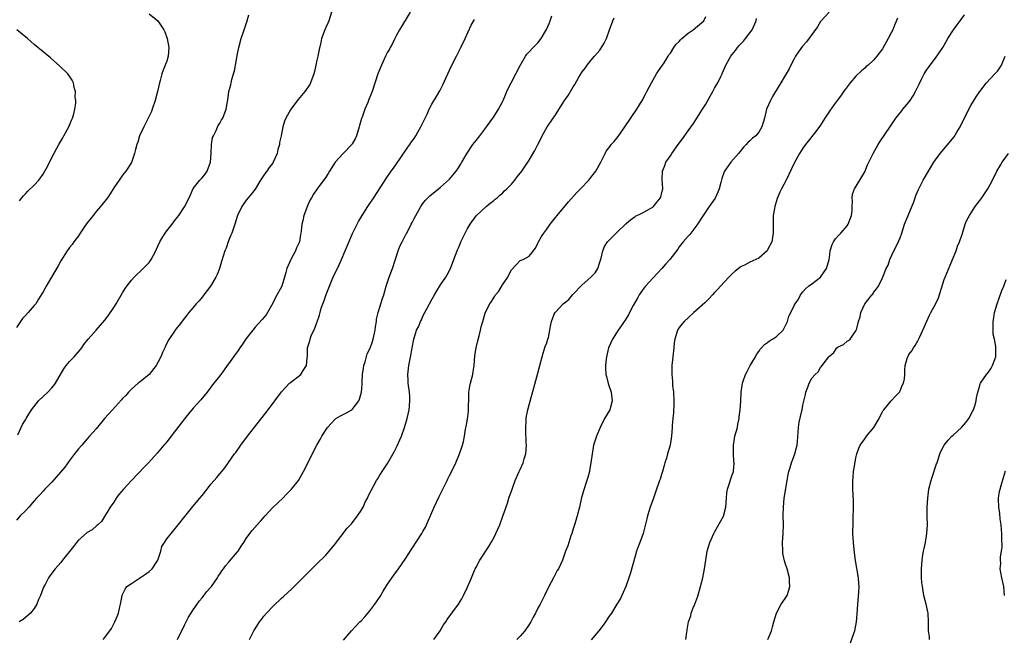
# Model space of a CAD drawing. Units: inches. Extents: x 2500569 to 2502000, y 1497000 to 1500000.
# Drawn here: x 2501544 to 2501767, y 1497379 to 1497519 of the extents above; entities that cross this region are included whole.
import ezdxf

# ---------------------------------------------------------------- set-up
doc = ezdxf.new("R2010")
doc.units = ezdxf.units.IN
doc.header["$MEASUREMENT"] = 0
doc.layers.add('LD24991497_10ft', color=93, linetype='Continuous')

msp = doc.modelspace()

# ---------------------------------------------------------------- linework, layer by layer
at = {"layer": 'LD24991497_10ft'}
for points, elevation in [([(2501614.26, 1497521), (2501613.7, 1497519), (2501613.48, 1497518.52), (2501613, 1497517.53), (2501612.78, 1497517), (2501612.05, 1497515), (2501611.87, 1497514.13), (2501611.48, 1497512.52), (2501611.2, 1497511), (2501611, 1497510.13), (2501610.77, 1497509), (2501610.42, 1497507.58), (2501610.31, 1497507), (2501609.56, 1497505), (2501609.37, 1497504.63), (2501609, 1497504.07), (2501608.23, 1497503), (2501606.78, 1497501.22), (2501605.11, 1497499), (2501604.32, 1497497.68), (2501603.97, 1497497), (2501603.69, 1497496.31), (2501603.3, 1497495), (2501602.89, 1497493), (2501602.54, 1497491.46), (2501602.5, 1497491), (2501602.13, 1497489.87), (2501601.97, 1497489), (2501601.12, 1497487), (2501601, 1497486.8), (2501600.16, 1497485.84), (2501599.62, 1497485), (2501599.35, 1497484.65), (2501599, 1497484.08), (2501598.23, 1497483), (2501597, 1497480.93), (2501596.16, 1497479.84), (2501595.43, 1497479), (2501595, 1497478.41), (2501594.03, 1497477), (2501593.02, 1497475), (2501592.38, 1497473), (2501591.7, 1497471), (2501591.52, 1497470.48), (2501591, 1497469.23), (2501590.42, 1497467.58), (2501590.18, 1497467), (2501589.78, 1497465.78), (2501589.42, 1497464.58), (2501588.92, 1497463), (2501588.39, 1497461.61), (2501588.14, 1497461), (2501586.93, 1497459), (2501585.4, 1497457), (2501585.25, 1497456.75), (2501585, 1497456.46), (2501584.36, 1497455.64), (2501583.67, 1497455), (2501583, 1497454.18), (2501582, 1497453), (2501581.57, 1497452.43), (2501581, 1497451.77), (2501579.83, 1497450.17), (2501579, 1497449.17), (2501578.87, 1497449), (2501577.3, 1497446.7), (2501577, 1497446.03), (2501576.66, 1497445.34), (2501576.54, 1497445), (2501576.04, 1497443.96), (2501575.7, 1497443), (2501575, 1497441.67), (2501574.61, 1497441), (2501573, 1497439), (2501571, 1497437.32), (2501570.57, 1497437), (2501569, 1497435.63), (2501568.36, 1497435), (2501567.73, 1497434.27), (2501567, 1497433.52), (2501566.76, 1497433.24), (2501564.71, 1497431), (2501562.94, 1497429), (2501561, 1497426.71), (2501559.53, 1497425), (2501559, 1497424.43), (2501557.77, 1497423), (2501557, 1497422.16), (2501556.5, 1497421.5), (2501556.16, 1497421), (2501555, 1497419.52), (2501553.95, 1497418.05), (2501551, 1497414.64), (2501549.39, 1497413), (2501549, 1497412.58), (2501548.27, 1497411.73), (2501547.55, 1497411), (2501547, 1497410.36), (2501545.77, 1497409), (2501545, 1497408.1), (2501543.83, 1497407), (2501543, 1497406.04)], 7990), ([(2501573, 1497520.62), (2501574.99, 1497519), (2501576.34, 1497517), (2501576.54, 1497516.54), (2501577.12, 1497515), (2501577.46, 1497513), (2501577.32, 1497511), (2501577, 1497509.92), (2501576.67, 1497509), (2501576.17, 1497507.83), (2501575.91, 1497507), (2501575.55, 1497505.55), (2501575.38, 1497505), (2501574.9, 1497503), (2501574.37, 1497501), (2501573.73, 1497499), (2501573.52, 1497498.48), (2501572.82, 1497497), (2501571.78, 1497495), (2501570.84, 1497493), (2501570.43, 1497491.57), (2501570.21, 1497491), (2501569.9, 1497489.9), (2501569.73, 1497489), (2501569.02, 1497486.98), (2501567.73, 1497485), (2501567, 1497484.11), (2501566.2, 1497483), (2501565, 1497481.23), (2501564.16, 1497479.84), (2501563.56, 1497479), (2501561.99, 1497477), (2501561, 1497475.87), (2501560.32, 1497475), (2501559.77, 1497474.23), (2501559, 1497473.29), (2501558.31, 1497472.31), (2501557.43, 1497471), (2501557.28, 1497470.72), (2501557, 1497470.38), (2501555.99, 1497469), (2501555.62, 1497468.39), (2501555, 1497467.76), (2501554.7, 1497467.3), (2501554.46, 1497467), (2501553, 1497464.73), (2501552.42, 1497463.58), (2501549.71, 1497459), (2501549, 1497457.68), (2501548.75, 1497457.25), (2501547.99, 1497456.01), (2501547.34, 1497455), (2501547, 1497454.57), (2501545.62, 1497453), (2501545, 1497452.37), (2501544.37, 1497451.63), (2501543, 1497449.64)], 8010), ([(2501543.3, 1497425.3), (2501544.35, 1497427.65), (2501545, 1497428.69), (2501545.18, 1497429), (2501546.42, 1497431), (2501548.01, 1497433), (2501550.05, 1497435), (2501551, 1497435.97), (2501551.48, 1497436.52), (2501551.82, 1497437), (2501553.73, 1497440.27), (2501554.25, 1497441), (2501555, 1497441.93), (2501556.02, 1497443), (2501557.42, 1497444.58), (2501557.77, 1497445), (2501558.26, 1497445.74), (2501559.25, 1497447), (2501561.03, 1497449), (2501563, 1497451.25), (2501563.74, 1497452.26), (2501565, 1497454.14), (2501565.55, 1497455), (2501567, 1497457.47), (2501567.59, 1497458.41), (2501567.98, 1497459), (2501569, 1497460.36), (2501569.6, 1497461), (2501570.3, 1497461.7), (2501571, 1497462.3), (2501571.7, 1497463), (2501573, 1497464.34), (2501573.48, 1497465), (2501574.01, 1497466.01), (2501574.56, 1497467), (2501574.68, 1497467.32), (2501575.44, 1497469), (2501576.12, 1497470.12), (2501576.62, 1497471), (2501577, 1497471.52), (2501578.24, 1497473), (2501579, 1497474.03), (2501579.76, 1497475), (2501581, 1497476.93), (2501582.06, 1497479), (2501582.39, 1497479.61), (2501583, 1497481.04), (2501584.49, 1497483), (2501585, 1497483.52), (2501585.68, 1497484.32), (2501586.14, 1497485), (2501586.93, 1497487), (2501587.06, 1497489.06), (2501587.13, 1497491), (2501587.39, 1497492.61), (2501587.55, 1497493), (2501588.17, 1497494.17), (2501588.66, 1497495.34), (2501589, 1497495.84), (2501589.41, 1497496.59), (2501589.7, 1497497), (2501590.48, 1497499), (2501590.75, 1497500.75), (2501590.84, 1497501.16), (2501591.08, 1497503), (2501591.49, 1497504.51), (2501591.57, 1497505), (2501591.74, 1497505.74), (2501592.11, 1497507), (2501592.3, 1497507.7), (2501593, 1497511.53), (2501593.35, 1497513), (2501593.88, 1497515), (2501594.52, 1497517), (2501595.22, 1497519), (2501595.61, 1497520.39)], 8000), ([(2501632.11, 1497521), (2501629.65, 1497517), (2501629, 1497515.8), (2501628.61, 1497515), (2501628.1, 1497513.9), (2501627.6, 1497513), (2501627.41, 1497512.59), (2501627, 1497511.9), (2501626.52, 1497511), (2501625.59, 1497509), (2501625, 1497507.54), (2501624.8, 1497507), (2501623.47, 1497503), (2501622.77, 1497501.23), (2501622.52, 1497500.52), (2501621.85, 1497499), (2501621.24, 1497497.24), (2501621.1, 1497496.9), (2501620.64, 1497495.36), (2501620.58, 1497495), (2501619.96, 1497493), (2501619.67, 1497492.33), (2501619, 1497491.18), (2501618.87, 1497491), (2501616.92, 1497489), (2501615.14, 1497487), (2501613.86, 1497485), (2501613.55, 1497484.45), (2501613, 1497483.66), (2501611.03, 1497480.97), (2501610.19, 1497479.81), (2501609.75, 1497479), (2501609.47, 1497478.53), (2501609, 1497477.51), (2501608.83, 1497477.17), (2501608, 1497475), (2501607.77, 1497473.77), (2501607.59, 1497473), (2501607.45, 1497471.45), (2501607.38, 1497471), (2501607.31, 1497470.69), (2501607.03, 1497469), (2501606.39, 1497467.62), (2501606.12, 1497467), (2501605.05, 1497465), (2501604.2, 1497463), (2501603.93, 1497462.07), (2501603.68, 1497461), (2501603.02, 1497459), (2501601.62, 1497456.38), (2501601, 1497455.1), (2501599.81, 1497453), (2501599.48, 1497452.52), (2501599, 1497451.89), (2501598.6, 1497451.4), (2501597, 1497449.66), (2501596.46, 1497449), (2501595, 1497447.11), (2501594.18, 1497445.82), (2501593.54, 1497445), (2501593.33, 1497444.67), (2501593, 1497444.22), (2501592.51, 1497443.49), (2501592.1, 1497443), (2501591, 1497441.41), (2501590.68, 1497441), (2501589.97, 1497440.03), (2501589, 1497438.67), (2501587.69, 1497437), (2501587.37, 1497436.63), (2501587, 1497436.09), (2501586.51, 1497435.49), (2501586.14, 1497435), (2501584.72, 1497433.28), (2501583, 1497431.35), (2501581.93, 1497430.07), (2501581.04, 1497428.96), (2501579, 1497426.32), (2501577, 1497423.78), (2501576.67, 1497423.33), (2501576.38, 1497423), (2501574.85, 1497421.15), (2501572.85, 1497419), (2501571.93, 1497418.07), (2501569, 1497415), (2501567.18, 1497413), (2501566.19, 1497411.81), (2501565.54, 1497411), (2501565, 1497410.11), (2501564.2, 1497409), (2501562.27, 1497405.73), (2501561.41, 1497405), (2501561.2, 1497404.8), (2501561, 1497404.68), (2501560.14, 1497403.86), (2501559, 1497403.23), (2501557, 1497401.48), (2501556.61, 1497401), (2501555.93, 1497400.07), (2501553.41, 1497397), (2501553, 1497396.46), (2501551.71, 1497395), (2501550.57, 1497393.43), (2501550.25, 1497393), (2501549.46, 1497391.46), (2501549.12, 1497390.88), (2501548.42, 1497389), (2501547.96, 1497388.04), (2501547.56, 1497387), (2501547, 1497386.03), (2501546.15, 1497385), (2501545, 1497383.97), (2501544.48, 1497383.52), (2501543.62, 1497383)], 7980), ([(2501579.45, 1497379), (2501579.84, 1497379.84), (2501580.41, 1497381), (2501581, 1497382.27), (2501581.92, 1497384.08), (2501583, 1497385.76), (2501583.88, 1497387), (2501584.32, 1497387.68), (2501585, 1497388.47), (2501585.23, 1497388.77), (2501585.43, 1497389), (2501586.09, 1497389.91), (2501587, 1497390.87), (2501587.1, 1497391), (2501588.46, 1497393), (2501588.65, 1497393.35), (2501589, 1497393.78), (2501589.45, 1497394.55), (2501589.81, 1497395), (2501590.29, 1497395.71), (2501591, 1497396.45), (2501591.24, 1497396.76), (2501593, 1497398.82), (2501593.13, 1497399), (2501593.86, 1497400.14), (2501594.46, 1497401), (2501595, 1497401.85), (2501595.79, 1497403), (2501596.3, 1497403.7), (2501597.43, 1497405), (2501598.22, 1497405.78), (2501599.26, 1497407), (2501601, 1497408.9), (2501603.24, 1497411), (2501604.13, 1497411.87), (2501605.25, 1497413), (2501606.79, 1497415), (2501607.96, 1497417), (2501609.96, 1497421), (2501610.32, 1497421.68), (2501610.98, 1497423), (2501611.71, 1497424.29), (2501612.08, 1497425), (2501613.35, 1497427), (2501615.1, 1497428.9), (2501615.24, 1497429), (2501616.35, 1497429.65), (2501617.71, 1497430.29), (2501618.88, 1497431), (2501619, 1497431.09), (2501620.46, 1497433), (2501620.63, 1497433.37), (2501621.07, 1497435), (2501621.22, 1497436.78), (2501621.23, 1497437.23), (2501621.31, 1497439), (2501621.56, 1497440.44), (2501621.61, 1497441), (2501621.88, 1497441.88), (2501622.35, 1497443.65), (2501623.03, 1497444.97), (2501623.57, 1497446.43), (2501623.75, 1497447), (2501624.17, 1497449), (2501624.24, 1497449.76), (2501624.46, 1497451), (2501624.51, 1497451.49), (2501624.86, 1497453), (2501625.44, 1497455), (2501625.81, 1497456.19), (2501626.1, 1497457), (2501626.68, 1497459), (2501627.33, 1497461), (2501628.07, 1497463), (2501629.4, 1497467), (2501629.84, 1497468.16), (2501630.3, 1497469), (2501630.53, 1497469.47), (2501631, 1497470.37), (2501631.2, 1497470.8), (2501631.32, 1497471), (2501632.34, 1497473), (2501632.58, 1497473.42), (2501633, 1497474.29), (2501633.38, 1497475), (2501634.54, 1497477), (2501635, 1497477.69), (2501635.6, 1497478.4), (2501636.57, 1497479.43), (2501637, 1497479.77), (2501637.65, 1497480.35), (2501638.49, 1497481), (2501639, 1497481.36), (2501641, 1497483.19), (2501642.48, 1497485), (2501643, 1497485.78), (2501643.47, 1497486.53), (2501643.81, 1497487), (2501645, 1497489.07), (2501646.31, 1497491), (2501647, 1497491.93), (2501647.88, 1497493), (2501649, 1497494.49), (2501649.38, 1497495), (2501651, 1497497.33), (2501652.09, 1497499), (2501653, 1497500.71), (2501653.14, 1497501), (2501653.69, 1497502.31), (2501653.99, 1497503), (2501654.31, 1497503.69), (2501654.95, 1497505), (2501656.02, 1497507), (2501657, 1497508.93), (2501658.22, 1497511), (2501658.53, 1497511.47), (2501659, 1497512.02), (2501659.94, 1497513), (2501661, 1497514.05), (2501661.77, 1497515), (2501662.96, 1497517.04), (2501663.57, 1497518.43), (2501663.81, 1497519), (2501664.18, 1497520.18)], 7960), ([(2501595.75, 1497379), (2501596.72, 1497381), (2501597, 1497381.41), (2501598.02, 1497383), (2501598.43, 1497383.57), (2501599, 1497384.3), (2501599.6, 1497385), (2501601, 1497386.52), (2501603, 1497388.36), (2501603.35, 1497388.65), (2501605.42, 1497390.58), (2501609.42, 1497394.58), (2501609.85, 1497395), (2501610.41, 1497395.59), (2501611, 1497396.14), (2501613, 1497398.13), (2501613.8, 1497399), (2501615, 1497400.44), (2501617.82, 1497404.18), (2501618.61, 1497405), (2501618.79, 1497405.21), (2501619, 1497405.43), (2501620.19, 1497407), (2501621, 1497408.23), (2501621.45, 1497409), (2501621.94, 1497410.06), (2501622.45, 1497411), (2501622.61, 1497411.39), (2501623, 1497412.19), (2501623.25, 1497412.75), (2501623.9, 1497413.9), (2501624.48, 1497415), (2501624.67, 1497415.33), (2501625, 1497415.8), (2501625.76, 1497417), (2501627, 1497418.88), (2501628.51, 1497421.49), (2501629.18, 1497422.82), (2501629.78, 1497424.22), (2501630.11, 1497425), (2501630.83, 1497427), (2501631.43, 1497429), (2501631.86, 1497431), (2501631.92, 1497431.92), (2501632.04, 1497433), (2501632.01, 1497433.99), (2501631.92, 1497435), (2501631.68, 1497437), (2501631.67, 1497437.67), (2501631.59, 1497439), (2501631.83, 1497441), (2501632.31, 1497443.69), (2501632.53, 1497445), (2501632.91, 1497447), (2501633.56, 1497449), (2501634.04, 1497449.96), (2501634.45, 1497451), (2501634.65, 1497451.35), (2501635, 1497452.15), (2501635.87, 1497453.87), (2501637, 1497455.97), (2501637.58, 1497457), (2501638.1, 1497457.9), (2501639, 1497459.29), (2501640.19, 1497461), (2501640.48, 1497461.52), (2501641.25, 1497463), (2501642.01, 1497465), (2501642.72, 1497467), (2501642.81, 1497467.19), (2501643, 1497467.67), (2501643.41, 1497468.59), (2501643.56, 1497469), (2501644.07, 1497470.06), (2501645, 1497471.91), (2501645.67, 1497473), (2501647, 1497474.87), (2501647.11, 1497475), (2501649.29, 1497477), (2501650.21, 1497477.79), (2501651, 1497478.33), (2501651.34, 1497478.66), (2501651.76, 1497479), (2501652.4, 1497479.6), (2501653, 1497480.05), (2501653.47, 1497480.53), (2501653.97, 1497481), (2501655, 1497482.09), (2501655.81, 1497483), (2501656.31, 1497483.69), (2501657.38, 1497485), (2501658.72, 1497487), (2501659, 1497487.49), (2501660.35, 1497489.65), (2501661, 1497491.06), (2501661.69, 1497492.31), (2501662.01, 1497493), (2501663.12, 1497495), (2501663.33, 1497495.33), (2501665, 1497497.78), (2501667.06, 1497501), (2501667.87, 1497502.13), (2501669, 1497504.1), (2501669.37, 1497504.63), (2501670.3, 1497506.29), (2501671, 1497507.49), (2501671.68, 1497508.32), (2501672.15, 1497509), (2501673, 1497510.06), (2501673.85, 1497511), (2501675, 1497512.41), (2501675.25, 1497512.75), (2501675.43, 1497513), (2501676.02, 1497513.98), (2501676.5, 1497515), (2501677.22, 1497517), (2501677.97, 1497519), (2501678.28, 1497519.72)], 7950), ([(2501617, 1497378.83), (2501618.83, 1497381), (2501620.71, 1497383), (2501621, 1497383.27), (2501621.84, 1497384.16), (2501623, 1497385.48), (2501624.13, 1497387), (2501624.49, 1497387.51), (2501625.27, 1497388.73), (2501626.02, 1497389.98), (2501627, 1497391.56), (2501628.43, 1497393.57), (2501629.47, 1497395), (2501631, 1497397.2), (2501632.47, 1497399.53), (2501634.72, 1497403), (2501635, 1497403.49), (2501635.54, 1497404.46), (2501635.8, 1497405), (2501637, 1497407.75), (2501637.52, 1497409), (2501638.63, 1497411.37), (2501639.92, 1497413.92), (2501640.45, 1497415), (2501640.61, 1497415.39), (2501641, 1497416.12), (2501641.89, 1497417.89), (2501642.4, 1497419), (2501643.28, 1497421), (2501643.71, 1497422.29), (2501643.97, 1497423), (2501644.18, 1497423.82), (2501644.4, 1497425), (2501644.65, 1497426.65), (2501644.8, 1497427.2), (2501645.09, 1497428.91), (2501645.3, 1497430.7), (2501645.37, 1497434.63), (2501645.41, 1497435), (2501645.62, 1497436.38), (2501645.75, 1497437), (2501646.25, 1497439), (2501646.35, 1497439.65), (2501646.55, 1497441), (2501646.74, 1497443.26), (2501647.03, 1497445), (2501647.42, 1497446.58), (2501647.75, 1497447.75), (2501648.05, 1497449), (2501648.2, 1497449.8), (2501648.52, 1497451), (2501649.1, 1497452.9), (2501649.25, 1497453.25), (2501650.1, 1497455), (2501650.5, 1497455.5), (2501651.27, 1497456.73), (2501651.42, 1497457), (2501652.13, 1497457.87), (2501653, 1497459.26), (2501654.17, 1497461), (2501654.44, 1497461.56), (2501655, 1497462.64), (2501657, 1497464.75), (2501657.64, 1497465), (2501659, 1497465.75), (2501660.43, 1497467.57), (2501661, 1497468.68), (2501661.13, 1497469), (2501661.8, 1497470.2), (2501662.33, 1497471), (2501663, 1497471.85), (2501663.82, 1497473), (2501665, 1497474.49), (2501665.38, 1497475), (2501667.92, 1497478.08), (2501669.85, 1497480.15), (2501670.68, 1497481), (2501672.56, 1497483), (2501673, 1497483.53), (2501674.14, 1497485), (2501675.24, 1497487), (2501676.21, 1497489), (2501676.49, 1497489.51), (2501677.34, 1497490.66), (2501677.6, 1497491), (2501678.25, 1497491.75), (2501679.16, 1497492.84), (2501680.68, 1497495), (2501683.4, 1497499), (2501684.61, 1497501), (2501685.44, 1497502.56), (2501685.65, 1497503), (2501686.7, 1497505), (2501687.88, 1497507), (2501688.28, 1497507.72), (2501689.55, 1497509.55), (2501690.48, 1497511), (2501690.66, 1497511.34), (2501691, 1497511.73), (2501691.8, 1497513), (2501692.29, 1497513.71), (2501693, 1497514.33), (2501693.27, 1497514.73), (2501693.57, 1497515), (2501695, 1497516.21), (2501696.13, 1497517), (2501698.6, 1497519), (2501699, 1497520.01)], 7940), ([(2501726.93, 1497521), (2501725.11, 1497519), (2501725, 1497518.84), (2501724.31, 1497517.69), (2501721.77, 1497514.23), (2501721, 1497513.39), (2501720.7, 1497513), (2501719.35, 1497511), (2501719, 1497510.39), (2501718.27, 1497509), (2501717.85, 1497508.15), (2501717, 1497506.68), (2501715.97, 1497505), (2501715.63, 1497504.37), (2501714.11, 1497501.89), (2501713.62, 1497501), (2501712.76, 1497499), (2501712.27, 1497497), (2501711.71, 1497495), (2501711, 1497493.8), (2501710.32, 1497493), (2501709.56, 1497492.44), (2501709, 1497491.87), (2501708.53, 1497491.47), (2501708.15, 1497491), (2501707.55, 1497490.45), (2501707, 1497489.78), (2501706.44, 1497489), (2501704.67, 1497487), (2501703.22, 1497485), (2501703.15, 1497484.85), (2501702.65, 1497483.35), (2501702.43, 1497482.43), (2501702.06, 1497481), (2501701.76, 1497480.24), (2501701.11, 1497478.89), (2501699.76, 1497477), (2501699, 1497475.88), (2501698.42, 1497475), (2501697, 1497472.79), (2501695.36, 1497470.64), (2501695, 1497470.27), (2501693.89, 1497469), (2501693, 1497467.86), (2501692.65, 1497467.35), (2501690.85, 1497465), (2501689.97, 1497464.03), (2501689.07, 1497463), (2501688.06, 1497461.94), (2501687, 1497460.79), (2501685.4, 1497459), (2501685, 1497458.49), (2501683.95, 1497457), (2501683.59, 1497456.41), (2501682.59, 1497454.59), (2501681.75, 1497453), (2501681.5, 1497452.5), (2501681, 1497451.69), (2501680.73, 1497451.27), (2501680.52, 1497451), (2501679.92, 1497450.08), (2501679.16, 1497449), (2501677.92, 1497447), (2501677, 1497445.05), (2501676.52, 1497443), (2501676.45, 1497442.45), (2501676.33, 1497441), (2501676.33, 1497440.33), (2501676.42, 1497439), (2501676.5, 1497438.5), (2501676.95, 1497436.95), (2501677.58, 1497435), (2501677.68, 1497434.32), (2501677.81, 1497433), (2501677.27, 1497431), (2501676.09, 1497429), (2501675.07, 1497427), (2501674.24, 1497425), (2501673.89, 1497423.89), (2501673.62, 1497423), (2501673.54, 1497422.46), (2501673.27, 1497421), (2501673.01, 1497419), (2501672.72, 1497417.28), (2501672.66, 1497417), (2501672.32, 1497415.68), (2501672.11, 1497415), (2501671.32, 1497412.68), (2501671, 1497411.59), (2501670.87, 1497411.13), (2501670.41, 1497409), (2501669.93, 1497407), (2501669.44, 1497405.44), (2501669.25, 1497404.75), (2501669, 1497404.03), (2501668.67, 1497403), (2501668.47, 1497402.47), (2501667.76, 1497400.24), (2501667.27, 1497399), (2501666.55, 1497397), (2501665.64, 1497395), (2501665.39, 1497394.61), (2501664.53, 1497393), (2501663.48, 1497391), (2501662.5, 1497389), (2501661.49, 1497387), (2501661, 1497386.08), (2501660.48, 1497385), (2501659.95, 1497384.05), (2501659.4, 1497383), (2501659, 1497382.4), (2501658.04, 1497381), (2501657, 1497379.77), (2501656.26, 1497379)], 7920), ([(2501742.41, 1497519.59), (2501741.83, 1497518.17), (2501741.33, 1497517), (2501741, 1497516.27), (2501740.3, 1497515), (2501739, 1497512.7), (2501737.74, 1497511), (2501737, 1497510.13), (2501735.79, 1497509), (2501735.34, 1497508.66), (2501735, 1497508.34), (2501734.26, 1497507.74), (2501733, 1497506.49), (2501731.72, 1497505), (2501731, 1497504.07), (2501730.55, 1497503.45), (2501730.19, 1497503), (2501729.69, 1497502.31), (2501728.72, 1497501), (2501728.05, 1497500.05), (2501727, 1497498.54), (2501725.99, 1497497), (2501724.83, 1497495.17), (2501723.59, 1497493.59), (2501722.21, 1497491.79), (2501721.57, 1497491), (2501721, 1497490.24), (2501720.23, 1497489), (2501719, 1497486.8), (2501718.44, 1497485.56), (2501717.19, 1497483), (2501716.17, 1497481), (2501715.79, 1497480.21), (2501715.2, 1497478.81), (2501714.62, 1497477), (2501714.56, 1497476.56), (2501714.28, 1497475), (2501714.29, 1497474.29), (2501714.24, 1497473), (2501714.26, 1497472.26), (2501714.27, 1497471), (2501713.92, 1497469), (2501713, 1497467.16), (2501712.88, 1497467), (2501711, 1497465.31), (2501709, 1497464.37), (2501707.74, 1497463.74), (2501707, 1497463.44), (2501705.63, 1497462.37), (2501705, 1497461.8), (2501704.26, 1497461), (2501702.32, 1497459), (2501701.72, 1497458.28), (2501701, 1497457.55), (2501700.49, 1497457), (2501699.81, 1497456.19), (2501698.8, 1497455.2), (2501696.28, 1497453), (2501695, 1497451.83), (2501694.13, 1497451), (2501693.6, 1497450.4), (2501693, 1497449.59), (2501692.62, 1497449), (2501692.49, 1497448.49), (2501691.98, 1497447), (2501691.82, 1497446.18), (2501691.76, 1497445), (2501691.67, 1497444.33), (2501691.57, 1497443), (2501691.35, 1497441), (2501691.29, 1497439), (2501691.44, 1497437.44), (2501691.51, 1497436.49), (2501691.7, 1497435), (2501691.81, 1497433), (2501691.74, 1497431.74), (2501691.73, 1497431), (2501691.69, 1497430.31), (2501691.53, 1497429), (2501691.41, 1497427.41), (2501691.4, 1497427), (2501691.28, 1497425), (2501690.95, 1497423), (2501690.37, 1497421), (2501690.08, 1497420.08), (2501689.76, 1497419), (2501689.61, 1497418.39), (2501689.18, 1497417), (2501689, 1497416.34), (2501688.69, 1497415.31), (2501688.56, 1497415), (2501688.33, 1497414.33), (2501687.89, 1497413), (2501687.18, 1497411), (2501686.43, 1497409), (2501685.8, 1497407), (2501685.66, 1497406.34), (2501684.84, 1497403), (2501684.11, 1497401), (2501683.77, 1497400.23), (2501683.35, 1497399), (2501683, 1497397.91), (2501681.93, 1497394.07), (2501681.59, 1497393), (2501680.91, 1497391), (2501680.34, 1497389.66), (2501680.03, 1497389), (2501679.67, 1497388.33), (2501678.89, 1497387), (2501677.64, 1497385), (2501677.39, 1497384.61), (2501677, 1497384.07), (2501676.3, 1497383), (2501675.75, 1497382.25), (2501674.8, 1497381), (2501673.03, 1497378.97)], 7910), ([(2501694.47, 1497379), (2501694.69, 1497380.69), (2501694.76, 1497381), (2501694.82, 1497381.18), (2501695.07, 1497383), (2501695.6, 1497384.4), (2501695.73, 1497385), (2501696.16, 1497386.16), (2501696.51, 1497387), (2501697.2, 1497388.8), (2501697.83, 1497391), (2501698.31, 1497393), (2501698.7, 1497395), (2501698.99, 1497397), (2501699.3, 1497399), (2501699.9, 1497401), (2501700.83, 1497403), (2501701, 1497403.27), (2501703, 1497406.95), (2501703.53, 1497409), (2501703.66, 1497411), (2501703.77, 1497412.23), (2501703.9, 1497413), (2501704.39, 1497414.39), (2501704.65, 1497415.35), (2501705, 1497416.27), (2501705.18, 1497416.82), (2501705.25, 1497417), (2501705.44, 1497419), (2501705.39, 1497419.39), (2501705.27, 1497421), (2501705.27, 1497422.73), (2501705.26, 1497423), (2501705.53, 1497424.47), (2501705.61, 1497425), (2501706.15, 1497427), (2501706.26, 1497427.74), (2501706.55, 1497429), (2501706.56, 1497429.44), (2501706.78, 1497431), (2501706.93, 1497432.93), (2501707.04, 1497434.96), (2501707.31, 1497437), (2501707.46, 1497437.46), (2501708.01, 1497439), (2501708.36, 1497439.64), (2501709.08, 1497441), (2501710.26, 1497443), (2501710.51, 1497443.49), (2501711, 1497444.2), (2501711.31, 1497444.69), (2501711.6, 1497445), (2501712.26, 1497445.74), (2501713, 1497446.26), (2501713.4, 1497446.6), (2501714.12, 1497447), (2501715, 1497447.6), (2501716.51, 1497449), (2501716.7, 1497449.3), (2501717.32, 1497450.68), (2501717.47, 1497451), (2501717.84, 1497452.16), (2501718.22, 1497453), (2501719, 1497454.63), (2501719.23, 1497455), (2501719.98, 1497456.02), (2501720.47, 1497457), (2501721, 1497457.67), (2501721.61, 1497458.39), (2501722.26, 1497459), (2501723, 1497459.53), (2501725, 1497461.03), (2501726.31, 1497463), (2501726.93, 1497465), (2501727, 1497465.48), (2501727.18, 1497467), (2501727.58, 1497468.42), (2501727.89, 1497469), (2501728.33, 1497469.67), (2501729, 1497470.34), (2501729.59, 1497471), (2501731, 1497472.65), (2501731.24, 1497473), (2501732, 1497475), (2501732.12, 1497476.12), (2501732.16, 1497477), (2501732.2, 1497478.2), (2501732.14, 1497479), (2501732.24, 1497479.76), (2501732.66, 1497481), (2501733.9, 1497483), (2501735, 1497484.88), (2501735.6, 1497486.4), (2501736.89, 1497489), (2501737.61, 1497490.39), (2501738.01, 1497491), (2501738.38, 1497491.62), (2501740.81, 1497495.19), (2501742.02, 1497497), (2501743.35, 1497498.65), (2501743.6, 1497499), (2501745, 1497500.62), (2501745.28, 1497501), (2501745.95, 1497502.05), (2501746.5, 1497503), (2501747.29, 1497504.71), (2501747.94, 1497505.94), (2501748.45, 1497507), (2501749, 1497507.89), (2501749.76, 1497509), (2501751, 1497510.55), (2501752.65, 1497513), (2501753, 1497513.55), (2501753.83, 1497515), (2501755.08, 1497517), (2501755.91, 1497518.09), (2501756.62, 1497519), (2501757.6, 1497520.4)], 7900), ([(2501562.59, 1497379), (2501563, 1497379.45), (2501564.5, 1497381.5), (2501565.23, 1497383), (2501565.78, 1497384.22), (2501566.05, 1497385), (2501566.4, 1497386.4), (2501566.57, 1497387), (2501566.62, 1497387.38), (2501566.91, 1497389), (2501567, 1497389.23), (2501567.56, 1497390.44), (2501567.98, 1497391), (2501569, 1497391.69), (2501570.86, 1497392.86), (2501572.22, 1497393.78), (2501573, 1497394.37), (2501573.68, 1497395), (2501574.99, 1497397), (2501575.63, 1497399), (2501575.92, 1497400.08), (2501576.46, 1497401), (2501577, 1497401.8), (2501577.97, 1497403), (2501579, 1497404.22), (2501582.92, 1497409.08), (2501584.52, 1497411), (2501585, 1497411.62), (2501586.13, 1497413), (2501587, 1497414.13), (2501587.72, 1497415), (2501588.32, 1497415.68), (2501590.13, 1497417.87), (2501591, 1497419.06), (2501592.35, 1497421), (2501592.63, 1497421.37), (2501593.76, 1497423), (2501595.25, 1497425), (2501599.92, 1497431), (2501601.45, 1497433), (2501602.97, 1497435.03), (2501604.81, 1497437), (2501605, 1497437.17), (2501607.36, 1497439), (2501607.9, 1497439.9), (2501608.64, 1497441), (2501608.79, 1497442.79), (2501608.86, 1497443.14), (2501608.89, 1497445), (2501609.37, 1497446.63), (2501609.43, 1497447), (2501609.72, 1497447.72), (2501610.55, 1497449.45), (2501611, 1497450.72), (2501611.08, 1497450.92), (2501611.56, 1497452.44), (2501611.98, 1497453.98), (2501612.31, 1497455), (2501612.53, 1497455.47), (2501613.06, 1497457.06), (2501613.85, 1497459), (2501614.47, 1497460.47), (2501614.68, 1497461), (2501615, 1497461.72), (2501615.67, 1497463), (2501616.58, 1497465), (2501619.07, 1497470.93), (2501620.08, 1497473), (2501620.42, 1497473.58), (2501621.2, 1497475), (2501622.52, 1497477), (2501623, 1497477.68), (2501623.88, 1497479), (2501624.31, 1497479.69), (2501625.48, 1497481.48), (2501626.66, 1497483.34), (2501627, 1497483.77), (2501627.47, 1497484.53), (2501627.82, 1497485), (2501628.29, 1497485.71), (2501629, 1497486.64), (2501629.85, 1497487.85), (2501631.59, 1497490.41), (2501632.02, 1497491), (2501632.39, 1497491.61), (2501633, 1497492.42), (2501633.24, 1497492.76), (2501633.4, 1497493), (2501633.94, 1497493.94), (2501634.54, 1497495), (2501634.66, 1497495.34), (2501635.91, 1497497.91), (2501636.39, 1497499), (2501637, 1497500.15), (2501638.08, 1497501.92), (2501638.8, 1497503.2), (2501639.49, 1497504.51), (2501641, 1497507.84), (2501641.56, 1497509), (2501642.56, 1497511), (2501643.59, 1497513), (2501644.56, 1497515), (2501645.94, 1497518.06), (2501646.67, 1497519.33)], 7970), ([(2501637.46, 1497379), (2501638.88, 1497381), (2501639.66, 1497382.34), (2501640.2, 1497383), (2501640.49, 1497383.51), (2501643.01, 1497387), (2501643.76, 1497388.24), (2501644.19, 1497389), (2501645, 1497390.7), (2501645.95, 1497393), (2501646.29, 1497393.71), (2501646.81, 1497395), (2501647, 1497395.37), (2501647.89, 1497397), (2501649.91, 1497400.09), (2501650.45, 1497401), (2501651, 1497402.06), (2501651.52, 1497403), (2501652.41, 1497405), (2501653.1, 1497406.9), (2501654.11, 1497409.89), (2501654.46, 1497411), (2501655.15, 1497413), (2501655.9, 1497415), (2501656.77, 1497417), (2501657, 1497417.48), (2501657.66, 1497419), (2501657.92, 1497419.92), (2501658.25, 1497421), (2501658.44, 1497423), (2501658.39, 1497423.61), (2501658.3, 1497426.3), (2501658.25, 1497427), (2501658.35, 1497428.35), (2501658.38, 1497429), (2501658.45, 1497429.55), (2501658.73, 1497431), (2501659, 1497432.12), (2501660.06, 1497435.94), (2501661, 1497439.25), (2501661.42, 1497441), (2501661.95, 1497443), (2501662.2, 1497443.8), (2501662.69, 1497445.31), (2501663, 1497446.15), (2501663.27, 1497447), (2501663.37, 1497447.37), (2501663.73, 1497449), (2501663.89, 1497449.89), (2501664.05, 1497451), (2501664.87, 1497453), (2501665, 1497453.12), (2501666.75, 1497455), (2501667, 1497455.18), (2501668.01, 1497455.99), (2501668.82, 1497457), (2501669, 1497457.17), (2501671, 1497459.24), (2501672.98, 1497461), (2501673.98, 1497462.02), (2501674.59, 1497463), (2501675, 1497464.38), (2501675.31, 1497465.31), (2501675.67, 1497467), (2501676.06, 1497467.94), (2501676.79, 1497469), (2501677, 1497469.24), (2501679, 1497471.25), (2501680.84, 1497473), (2501681, 1497473.19), (2501681.99, 1497474.01), (2501683, 1497474.77), (2501683.14, 1497474.86), (2501683.5, 1497475), (2501685, 1497475.75), (2501686.6, 1497476.6), (2501687, 1497476.83), (2501687.2, 1497477), (2501687.97, 1497478.03), (2501688.76, 1497479), (2501688.83, 1497479.17), (2501689, 1497479.83), (2501689.2, 1497480.81), (2501689.25, 1497481), (2501689.16, 1497483.16), (2501689.21, 1497485), (2501689.73, 1497486.27), (2501689.98, 1497487), (2501691, 1497488.46), (2501691.36, 1497489), (2501692.79, 1497491), (2501693.7, 1497492.3), (2501695, 1497494.13), (2501696.22, 1497495.78), (2501698.23, 1497499), (2501699, 1497500.18), (2501699.47, 1497501), (2501700, 1497502), (2501700.59, 1497503), (2501701, 1497503.81), (2501701.43, 1497504.57), (2501701.72, 1497505), (2501702.45, 1497506.45), (2501702.7, 1497507), (2501702.78, 1497507.22), (2501703.56, 1497509), (2501704.68, 1497511), (2501705, 1497511.37), (2501705.73, 1497512.27), (2501706.22, 1497513), (2501706.59, 1497513.41), (2501707, 1497513.88), (2501707.56, 1497514.44), (2501708.02, 1497515), (2501709, 1497516.27), (2501709.53, 1497517), (2501710.39, 1497519), (2501710.49, 1497519.51)], 7930), ([(2501543.69, 1497478.31), (2501544.19, 1497479), (2501544.56, 1497479.44), (2501545, 1497479.87), (2501545.55, 1497480.45), (2501547, 1497481.84), (2501548.08, 1497483), (2501549, 1497484.33), (2501549.42, 1497485), (2501549.98, 1497486.02), (2501551, 1497488.06), (2501552.08, 1497490.08), (2501552.59, 1497491), (2501553.47, 1497492.53), (2501553.7, 1497493), (2501554.81, 1497495), (2501555.47, 1497496.53), (2501555.69, 1497497), (2501555.99, 1497497.99), (2501556.2, 1497499), (2501556.39, 1497500.39), (2501556.39, 1497501), (2501556.31, 1497501.69), (2501556.32, 1497503), (2501556.07, 1497503.93), (2501555.88, 1497505), (2501555.59, 1497505.59), (2501555, 1497506.53), (2501554.65, 1497507), (2501552.79, 1497508.79), (2501550.66, 1497510.66), (2501549, 1497512.01), (2501547, 1497513.67), (2501545.46, 1497515), (2501543.07, 1497517)], 8020), ([(2501713.05, 1497379), (2501713.87, 1497381), (2501714.13, 1497381.87), (2501714.41, 1497383), (2501714.99, 1497385), (2501716.1, 1497387), (2501716.45, 1497387.55), (2501717, 1497388.29), (2501717.28, 1497388.72), (2501717.42, 1497389), (2501717.82, 1497390.18), (2501718.02, 1497391), (2501717.98, 1497391.98), (2501717.97, 1497393), (2501717.43, 1497395), (2501717, 1497396.31), (2501716.81, 1497396.81), (2501716.47, 1497398.47), (2501716.42, 1497399), (2501716.39, 1497401), (2501716.52, 1497403), (2501716.59, 1497405), (2501716.55, 1497407), (2501716.56, 1497409), (2501716.76, 1497411), (2501717.39, 1497415), (2501717.68, 1497416.32), (2501717.78, 1497417), (2501718.08, 1497417.92), (2501718.39, 1497419), (2501719.13, 1497421), (2501719.52, 1497422.48), (2501719.7, 1497423), (2501719.79, 1497423.79), (2501719.93, 1497425.93), (2501719.98, 1497427), (2501720.18, 1497428.18), (2501720.75, 1497430.75), (2501720.82, 1497431), (2501721, 1497432.05), (2501721.54, 1497434.46), (2501721.68, 1497435), (2501722.1, 1497436.1), (2501722.42, 1497437), (2501723, 1497438.17), (2501723.73, 1497439), (2501724.41, 1497439.59), (2501725, 1497440.57), (2501725.38, 1497441), (2501726.32, 1497442.32), (2501726.89, 1497443), (2501726.95, 1497443.05), (2501727, 1497443.15), (2501728.01, 1497443.99), (2501728.66, 1497445), (2501728.86, 1497445.14), (2501729, 1497445.28), (2501730.2, 1497445.8), (2501731, 1497446.5), (2501731.34, 1497446.66), (2501731.68, 1497447), (2501733, 1497448.85), (2501733.08, 1497449), (2501733.09, 1497449.09), (2501733.57, 1497451), (2501733.93, 1497452.07), (2501734.1, 1497453), (2501734.99, 1497455), (2501735.92, 1497456.08), (2501736.61, 1497457), (2501736.8, 1497457.2), (2501737, 1497457.53), (2501737.65, 1497458.35), (2501738.11, 1497459), (2501739, 1497460.83), (2501739.83, 1497463), (2501740.25, 1497463.75), (2501740.63, 1497465), (2501741.58, 1497467), (2501742.07, 1497467.93), (2501742.73, 1497469.27), (2501743, 1497469.95), (2501743.36, 1497471), (2501744.02, 1497473), (2501744.8, 1497475), (2501746.06, 1497478.06), (2501746.4, 1497479), (2501746.54, 1497479.46), (2501747.14, 1497480.86), (2501748.23, 1497483), (2501749.4, 1497485), (2501750.62, 1497487), (2501751, 1497487.59), (2501752.04, 1497489), (2501755.23, 1497492.77), (2501755.85, 1497493.85), (2501756.55, 1497495), (2501757, 1497495.98), (2501757.53, 1497497), (2501758.01, 1497497.99), (2501759, 1497499.83), (2501760.21, 1497501.79), (2501761, 1497503), (2501762.58, 1497505), (2501764.45, 1497507), (2501765, 1497507.63), (2501765.58, 1497508.42), (2501765.95, 1497509), (2501766.8, 1497511)], 7890), ([(2501731.77, 1497378.23), (2501732.57, 1497380.57), (2501732.75, 1497381), (2501733.1, 1497383), (2501733.24, 1497384.76), (2501733.39, 1497387), (2501733.64, 1497389.64), (2501733.7, 1497391), (2501733.66, 1497391.66), (2501733.54, 1497393), (2501732.87, 1497396.87), (2501732.64, 1497398.64), (2501732.42, 1497401), (2501732.32, 1497403), (2501732.32, 1497403.68), (2501732.34, 1497405), (2501732.4, 1497406.4), (2501732.46, 1497409), (2501732.43, 1497410.43), (2501732.28, 1497413), (2501732.27, 1497415), (2501732.36, 1497415.64), (2501732.47, 1497417), (2501732.73, 1497418.73), (2501733, 1497420.14), (2501733.19, 1497421), (2501733.68, 1497422.32), (2501733.97, 1497423), (2501735, 1497424.44), (2501735.42, 1497425), (2501737.06, 1497427), (2501738.22, 1497429), (2501738.44, 1497429.56), (2501739, 1497430.53), (2501739.16, 1497430.84), (2501739.28, 1497431), (2501740.95, 1497433), (2501741.91, 1497434.09), (2501742.82, 1497435), (2501743, 1497435.32), (2501743.48, 1497436.52), (2501743.79, 1497437), (2501744.01, 1497438.01), (2501744.05, 1497439), (2501744.05, 1497439.95), (2501744.11, 1497441), (2501744.59, 1497442.59), (2501744.73, 1497443), (2501744.84, 1497443.16), (2501745, 1497443.48), (2501745.66, 1497444.34), (2501745.99, 1497445), (2501746.42, 1497445.58), (2501747, 1497446.59), (2501747.38, 1497447.38), (2501748.12, 1497449), (2501749.62, 1497452.38), (2501749.94, 1497453), (2501751, 1497454.93), (2501751.66, 1497456.34), (2501753, 1497460.48), (2501753.18, 1497461), (2501754.3, 1497463.7), (2501754.88, 1497465), (2501755.67, 1497467), (2501756, 1497468), (2501756.44, 1497469), (2501756.56, 1497469.44), (2501757, 1497470.64), (2501757.72, 1497473), (2501758.12, 1497473.88), (2501758.66, 1497475), (2501760.01, 1497477), (2501761, 1497478.35), (2501761.51, 1497479), (2501762.86, 1497481), (2501763.92, 1497483), (2501764.89, 1497485), (2501765.68, 1497486.32), (2501766.07, 1497487), (2501767.51, 1497489)], 7880), ([(2501749.67, 1497379), (2501749.62, 1497379.62), (2501749.44, 1497381), (2501749.45, 1497383), (2501749.33, 1497385), (2501749.28, 1497385.28), (2501748.91, 1497387), (2501748.39, 1497389), (2501748.03, 1497391), (2501747.94, 1497391.94), (2501747.86, 1497393), (2501747.84, 1497395), (2501747.97, 1497397), (2501748.14, 1497398.14), (2501748.28, 1497399), (2501748.42, 1497399.58), (2501748.72, 1497401), (2501749.07, 1497403), (2501749.17, 1497405), (2501749.12, 1497406.88), (2501749.12, 1497409), (2501749.24, 1497411), (2501749.52, 1497413), (2501750.02, 1497415), (2501750.26, 1497415.74), (2501751.26, 1497418.74), (2501751.36, 1497419), (2501752.01, 1497421), (2501752.31, 1497421.69), (2501752.93, 1497423), (2501753.87, 1497424.13), (2501754.72, 1497425), (2501755, 1497425.24), (2501756.91, 1497427), (2501757.84, 1497428.16), (2501758.54, 1497429), (2501759.37, 1497430.63), (2501759.6, 1497431), (2501759.91, 1497431.91), (2501760.23, 1497433), (2501760.31, 1497433.69), (2501760.59, 1497435), (2501761, 1497436.5), (2501761.12, 1497436.88), (2501761.18, 1497437), (2501762.57, 1497439), (2501763, 1497439.53), (2501763.57, 1497440.43), (2501763.89, 1497441), (2501764.62, 1497443), (2501764.66, 1497443.34), (2501764.69, 1497445), (2501764.66, 1497445.34), (2501764.34, 1497447), (2501764.09, 1497448.09), (2501764.02, 1497449), (2501764.05, 1497449.95), (2501764.02, 1497451), (2501764.18, 1497451.82), (2501764.37, 1497453), (2501764.97, 1497455), (2501765.5, 1497456.5), (2501766.04, 1497457.96), (2501766.46, 1497459), (2501767, 1497460.48)], 7870), ([(2501766.61, 1497389), (2501766.45, 1497391), (2501766, 1497393), (2501765.82, 1497394.18), (2501765.63, 1497395), (2501765.79, 1497396.21), (2501765.73, 1497397), (2501765.71, 1497397.71), (2501765.96, 1497399), (2501766.08, 1497399.92), (2501765.99, 1497401.99), (2501765.98, 1497403), (2501765.93, 1497403.93), (2501765.84, 1497405), (2501765.66, 1497406.34), (2501765.54, 1497407.54), (2501765.33, 1497409), (2501765.26, 1497410.74), (2501765.27, 1497411), (2501765.48, 1497412.52), (2501765.61, 1497413), (2501765.88, 1497413.88), (2501766.36, 1497415.64), (2501766.83, 1497417.17)], 7860)]:
    msp.add_lwpolyline(points, dxfattribs=dict(at, elevation=elevation))

doc.saveas('drawing.dxf')
